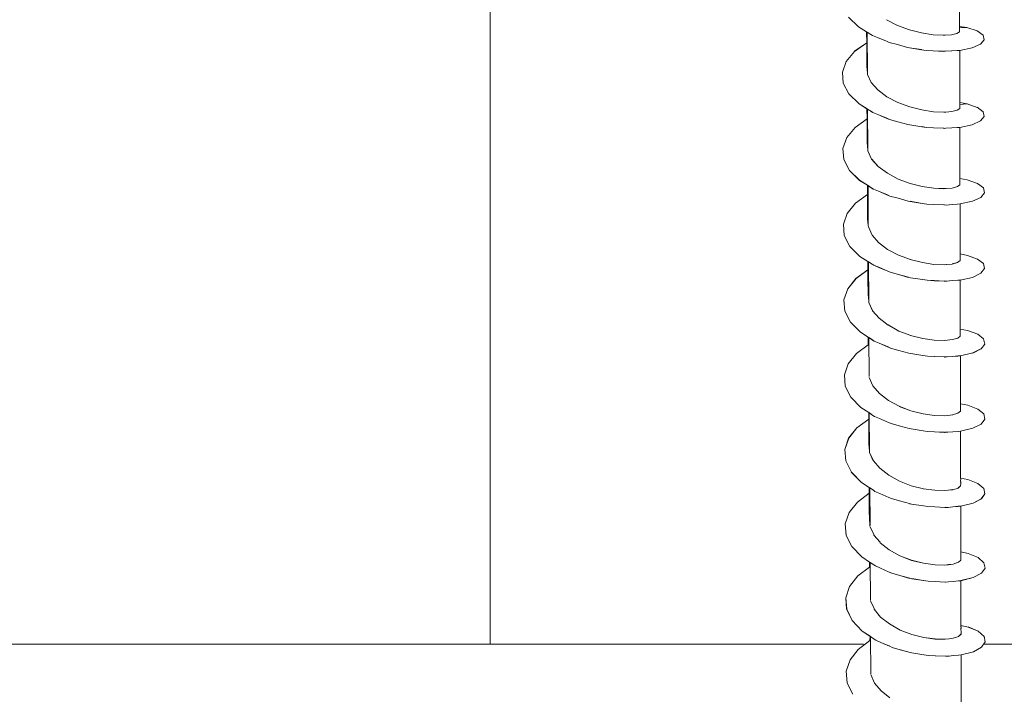
# Model space of a CAD drawing. Units: inches. Extents: x 2504 to 3683, y -11 to 775.
# Drawn here: x 3099 to 3115, y 127 to 138 of the extents above; entities that cross this region are included whole.
import ezdxf

# ---------------------------------------------------------------- set-up
doc = ezdxf.new("R2010")
doc.units = ezdxf.units.IN
doc.header["$MEASUREMENT"] = 0
doc.layers.get('0').update_dxf_attribs({"lineweight": 15})

msp = doc.modelspace()

# ---------------------------------------------------------------- linework, layer by layer
for p, q in [((3106.3, 172.304), (3106.3, 127.528)), ((3113.951, 137.585), (3113.951, 138.472)), ((3112.306, 137.594), (3112.141, 137.754)), ((3112.76, 137.711), (3112.939, 137.614)), ((3112.76, 137.711), (3112.939, 137.614)), ((3112.306, 137.594), (3112.436, 137.514)), ((3112.436, 137.514), (3112.306, 137.593)), ((3112.437, 137.334), (3112.436, 137.514)), ((3112.436, 137.514), (3112.445, 137.507)), ((3112.446, 137.508), (3112.436, 137.514)), ((3112.446, 137.508), (3112.506, 137.47)), ((3112.448, 136.837), (3112.446, 137.508)), ((3112.446, 137.508), (3112.506, 137.47)), ((3112.939, 137.614), (3113.134, 137.543)), ((3113.333, 137.494), (3113.133, 137.543)), ((3113.134, 137.543), (3113.332, 137.494)), ((3113.908, 137.486), (3113.951, 137.514)), ((3113.908, 137.486), (3113.951, 137.514)), ((3113.951, 137.514), (3113.908, 137.487)), ((3113.951, 137.543), (3113.949, 137.562)), ((3113.95, 137.576), (3113.951, 137.585)), ((3113.951, 137.585), (3113.95, 137.576)), ((3113.95, 137.576), (3114.071, 137.582)), ((3113.95, 137.562), (3113.95, 137.576)), ((3113.951, 137.543), (3113.95, 137.562)), ((3113.95, 137.562), (3113.951, 137.543)), ((3114.071, 137.582), (3113.951, 137.601)), ((3113.951, 137.543), (3113.951, 137.514)), ((3114.238, 137.527), (3114.071, 137.582)), ((3114.071, 137.582), (3114.238, 137.527)), ((3114.334, 137.458), (3114.237, 137.527)), ((3114.238, 137.527), (3114.334, 137.457)), ((3112.506, 137.47), (3112.532, 137.454)), ((3112.531, 137.454), (3112.506, 137.47)), ((3112.532, 137.454), (3112.614, 137.42)), ((3112.532, 137.454), (3112.614, 137.42)), ((3112.762, 137.359), (3112.614, 137.42)), ((3112.615, 137.42), (3112.762, 137.359)), ((3112.615, 137.42), (3112.762, 137.359)), ((3112.803, 137.341), (3112.762, 137.359)), ((3112.762, 137.359), (3112.803, 137.341)), ((3112.803, 137.341), (3112.939, 137.304)), ((3112.939, 137.304), (3112.803, 137.341)), ((3112.803, 137.341), (3112.939, 137.304)), ((3113.332, 137.494), (3113.522, 137.464)), ((3113.686, 137.456), (3113.523, 137.464)), ((3113.717, 137.458), (3113.686, 137.457)), ((3113.686, 137.457), (3113.717, 137.457)), ((3113.82, 137.464), (3113.716, 137.457)), ((3113.717, 137.457), (3113.821, 137.465)), ((3113.821, 137.464), (3113.908, 137.486)), ((3113.908, 137.486), (3113.821, 137.464)), ((3114.292, 137.311), (3114.352, 137.383)), ((3114.352, 137.382), (3114.292, 137.312)), ((3114.352, 137.383), (3114.334, 137.458)), ((3114.334, 137.458), (3114.353, 137.382)), ((3112.24, 137.194), (3112.104, 137.031)), ((3112.105, 137.031), (3112.24, 137.194)), ((3112.437, 137.334), (3112.24, 137.194)), ((3112.24, 137.195), (3112.437, 137.334)), ((3112.437, 137.334), (3112.438, 137.25)), ((3112.437, 137.249), (3112.437, 137.333)), ((3112.438, 137.204), (3112.437, 137.249)), ((3112.437, 137.249), (3112.438, 137.205)), ((3112.437, 137.16), (3112.438, 137.204)), ((3112.438, 137.204), (3112.437, 137.16)), ((3112.939, 137.304), (3113.102, 137.259)), ((3113.102, 137.259), (3112.939, 137.304)), ((3112.939, 137.304), (3113.102, 137.258)), ((3113.102, 137.259), (3113.134, 137.254)), ((3113.133, 137.254), (3113.102, 137.259)), ((3113.102, 137.258), (3113.133, 137.254)), ((3113.333, 137.222), (3113.133, 137.254)), ((3113.133, 137.254), (3113.333, 137.223)), ((3113.134, 137.254), (3113.333, 137.223)), ((3113.407, 137.211), (3113.333, 137.222)), ((3113.334, 137.222), (3113.407, 137.21)), ((3113.523, 137.205), (3113.406, 137.211)), ((3113.407, 137.211), (3113.522, 137.204)), ((3113.407, 137.21), (3113.523, 137.205)), ((3113.522, 137.204), (3113.69, 137.194)), ((3113.69, 137.195), (3113.523, 137.205)), ((3113.698, 137.195), (3113.689, 137.194)), ((3113.69, 137.194), (3113.698, 137.196)), ((3113.698, 137.195), (3113.69, 137.194)), ((3113.718, 137.198), (3113.698, 137.196)), ((3113.698, 137.195), (3113.719, 137.197)), ((3113.698, 137.196), (3113.719, 137.197)), ((3113.821, 137.202), (3113.718, 137.198)), ((3113.719, 137.197), (3113.821, 137.202)), ((3113.719, 137.197), (3113.822, 137.202)), ((3113.821, 137.202), (3113.912, 137.208)), ((3113.912, 137.208), (3113.821, 137.202)), ((3113.822, 137.202), (3113.911, 137.208)), ((3113.912, 137.208), (3113.954, 137.211)), ((3113.912, 137.208), (3113.953, 137.21)), ((3113.954, 137.21), (3113.912, 137.208)), ((3113.953, 137.21), (3114.155, 137.251)), ((3114.155, 137.251), (3113.953, 137.21)), ((3113.953, 136.33), (3113.953, 137.21)), ((3114.292, 137.311), (3114.154, 137.25)), ((3114.155, 137.251), (3114.292, 137.311)), ((3112.105, 137.031), (3112.041, 136.855)), ((3112.437, 137.079), (3112.437, 137.159)), ((3112.438, 137.063), (3112.437, 137.079)), ((3112.437, 137.079), (3112.438, 137.063)), ((3112.439, 136.952), (3112.438, 137.063)), ((3112.438, 137.063), (3112.439, 136.952)), ((3112.439, 136.952), (3112.449, 136.838)), ((3112.439, 136.952), (3112.448, 136.837)), ((3112.055, 136.675), (3112.041, 136.855)), ((3112.448, 136.837), (3112.45, 136.818)), ((3112.45, 136.817), (3112.448, 136.837)), ((3112.45, 136.817), (3112.511, 136.685)), ((3112.055, 136.675), (3112.148, 136.501)), ((3112.148, 136.501), (3112.055, 136.675)), ((3112.619, 136.566), (3112.511, 136.685)), ((3112.767, 136.455), (3112.618, 136.566)), ((3112.619, 136.566), (3112.767, 136.455)), ((3112.149, 136.501), (3112.314, 136.339)), ((3112.313, 136.339), (3112.149, 136.5)), ((3112.767, 136.455), (3112.944, 136.359)), ((3112.767, 136.455), (3112.944, 136.36)), ((3112.313, 136.339), (3112.443, 136.258)), ((3112.442, 136.258), (3112.313, 136.339)), ((3112.443, 136.094), (3112.442, 136.258)), ((3112.442, 136.258), (3112.453, 136.252)), ((3112.453, 136.252), (3112.442, 136.258)), ((3112.453, 136.252), (3112.513, 136.214)), ((3112.513, 136.214), (3112.453, 136.252)), ((3112.453, 136.252), (3112.513, 136.214)), ((3112.456, 135.592), (3112.453, 136.252)), ((3112.512, 136.215), (3112.539, 136.198)), ((3112.513, 136.215), (3112.538, 136.199)), ((3112.538, 136.198), (3112.513, 136.214)), ((3112.944, 136.36), (3113.138, 136.288)), ((3113.138, 136.288), (3112.944, 136.36)), ((3113.337, 136.239), (3113.138, 136.288)), ((3113.336, 136.239), (3113.525, 136.211)), ((3113.525, 136.21), (3113.336, 136.239)), ((3113.825, 136.212), (3113.912, 136.234)), ((3113.911, 136.234), (3113.825, 136.213)), ((3113.912, 136.234), (3113.954, 136.264)), ((3113.954, 136.264), (3113.912, 136.234)), ((3114.074, 136.338), (3113.953, 136.358)), ((3113.953, 136.33), (3114.074, 136.338)), ((3113.954, 136.316), (3113.953, 136.33)), ((3113.953, 136.264), (3113.954, 136.293)), ((3113.953, 136.264), (3113.954, 136.292)), ((3113.954, 136.33), (3113.954, 136.316)), ((3113.954, 136.293), (3113.954, 136.316)), ((3113.954, 136.292), (3113.954, 136.264)), ((3114.074, 136.338), (3114.24, 136.281)), ((3114.336, 136.209), (3114.239, 136.282)), ((3114.24, 136.282), (3114.335, 136.209)), ((3112.249, 135.954), (3112.443, 136.094)), ((3112.445, 136.007), (3112.443, 136.094)), ((3112.443, 136.094), (3112.446, 136.008)), ((3112.538, 136.199), (3112.62, 136.165)), ((3112.62, 136.165), (3112.539, 136.198)), ((3112.539, 136.198), (3112.62, 136.165)), ((3112.62, 136.165), (3112.768, 136.103)), ((3112.768, 136.102), (3112.62, 136.165)), ((3112.62, 136.164), (3112.767, 136.102)), ((3112.768, 136.103), (3112.809, 136.086)), ((3112.768, 136.102), (3112.81, 136.085)), ((3112.811, 136.086), (3112.768, 136.102)), ((3112.809, 136.086), (3112.945, 136.047)), ((3112.81, 136.085), (3112.944, 136.047)), ((3112.945, 136.047), (3112.81, 136.085)), ((3113.525, 136.211), (3113.692, 136.203)), ((3113.692, 136.202), (3113.525, 136.211)), ((3113.725, 136.205), (3113.692, 136.203)), ((3113.724, 136.205), (3113.825, 136.213)), ((3113.825, 136.212), (3113.724, 136.204)), ((3113.725, 136.205), (3113.825, 136.212)), ((3114.158, 135.997), (3114.293, 136.059)), ((3114.294, 136.059), (3114.158, 135.997)), ((3114.293, 136.06), (3114.354, 136.133)), ((3114.354, 136.133), (3114.293, 136.06)), ((3114.354, 136.133), (3114.335, 136.21)), ((3114.336, 136.209), (3114.354, 136.133)), ((3112.249, 135.954), (3112.111, 135.789)), ((3112.445, 136.008), (3112.443, 135.961)), ((3112.444, 135.961), (3112.445, 136.007)), ((3112.445, 135.915), (3112.444, 135.961)), ((3112.444, 135.961), (3112.445, 135.915)), ((3112.446, 135.835), (3112.445, 135.915)), ((3112.445, 135.915), (3112.446, 135.835)), ((3112.945, 136.047), (3113.108, 136.003)), ((3112.945, 136.047), (3113.108, 136.003)), ((3113.108, 136.003), (3113.139, 135.998)), ((3113.108, 136.002), (3113.139, 135.998)), ((3113.139, 135.998), (3113.338, 135.966)), ((3113.139, 135.998), (3113.338, 135.966)), ((3113.338, 135.966), (3113.139, 135.998)), ((3113.337, 135.967), (3113.411, 135.954)), ((3113.412, 135.955), (3113.338, 135.966)), ((3113.411, 135.954), (3113.528, 135.948)), ((3113.412, 135.954), (3113.527, 135.948)), ((3113.528, 135.949), (3113.412, 135.954)), ((3113.528, 135.949), (3113.693, 135.941)), ((3113.693, 135.941), (3113.528, 135.949)), ((3113.528, 135.949), (3113.693, 135.941)), ((3113.701, 135.939), (3113.693, 135.942)), ((3113.693, 135.941), (3113.702, 135.939)), ((3113.701, 135.939), (3113.726, 135.941)), ((3113.702, 135.939), (3113.726, 135.941)), ((3113.726, 135.941), (3113.826, 135.947)), ((3113.726, 135.941), (3113.825, 135.947)), ((3113.825, 135.947), (3113.726, 135.941)), ((3113.825, 135.947), (3113.914, 135.953)), ((3113.914, 135.953), (3113.825, 135.947)), ((3113.826, 135.947), (3113.914, 135.953)), ((3113.914, 135.953), (3113.957, 135.955)), ((3113.956, 135.955), (3113.914, 135.953)), ((3113.915, 135.953), (3113.956, 135.955)), ((3113.956, 135.955), (3114.157, 135.997)), ((3113.956, 135.09), (3113.956, 135.956)), ((3114.158, 135.996), (3113.957, 135.955)), ((3112.048, 135.611), (3112.111, 135.789)), ((3112.445, 135.818), (3112.446, 135.835)), ((3112.445, 135.835), (3112.445, 135.819)), ((3112.447, 135.707), (3112.445, 135.818)), ((3112.445, 135.818), (3112.447, 135.707)), ((3112.048, 135.611), (3112.063, 135.43)), ((3112.063, 135.43), (3112.048, 135.611)), ((3112.447, 135.707), (3112.455, 135.592)), ((3112.447, 135.707), (3112.456, 135.591)), ((3112.458, 135.571), (3112.456, 135.592)), ((3112.456, 135.591), (3112.458, 135.571)), ((3112.157, 135.254), (3112.063, 135.43)), ((3112.458, 135.571), (3112.518, 135.439)), ((3112.626, 135.318), (3112.518, 135.439)), ((3112.519, 135.439), (3112.625, 135.318)), ((3112.157, 135.254), (3112.32, 135.091)), ((3112.32, 135.092), (3112.157, 135.253)), ((3112.626, 135.318), (3112.774, 135.208)), ((3112.45, 135.01), (3112.32, 135.092)), ((3112.321, 135.091), (3112.45, 135.01)), ((3112.774, 135.208), (3112.95, 135.111)), ((3112.774, 135.207), (3112.95, 135.112)), ((3112.95, 135.111), (3113.144, 135.039)), ((3113.143, 135.04), (3112.95, 135.111)), ((3113.956, 135.12), (3114.077, 135.099)), ((3114.076, 135.1), (3113.957, 135.12)), ((3114.242, 135.04), (3114.076, 135.1)), ((3114.077, 135.099), (3114.242, 135.04)), ((3112.451, 134.86), (3112.45, 135.01)), ((3112.45, 135.01), (3112.459, 135.004)), ((3112.46, 135.005), (3112.45, 135.01)), ((3112.463, 134.353), (3112.46, 135.005)), ((3112.46, 135.005), (3112.521, 134.966)), ((3112.46, 135.004), (3112.52, 134.966)), ((3112.52, 134.966), (3112.546, 134.949)), ((3112.545, 134.949), (3112.52, 134.966)), ((3112.52, 134.966), (3112.546, 134.949)), ((3112.627, 134.915), (3112.546, 134.949)), ((3112.546, 134.949), (3112.627, 134.915)), ((3113.34, 134.991), (3113.143, 135.039)), ((3113.34, 134.991), (3113.53, 134.963)), ((3113.53, 134.962), (3113.695, 134.955)), ((3113.695, 134.956), (3113.53, 134.962)), ((3113.695, 134.956), (3113.731, 134.958)), ((3113.695, 134.955), (3113.732, 134.957)), ((3113.731, 134.958), (3113.828, 134.965)), ((3113.732, 134.958), (3113.829, 134.966)), ((3113.828, 134.966), (3113.732, 134.958)), ((3113.828, 134.966), (3113.916, 134.989)), ((3113.916, 134.989), (3113.828, 134.965)), ((3113.916, 134.989), (3113.957, 135.02)), ((3113.916, 134.989), (3113.956, 135.02)), ((3113.956, 135.02), (3113.916, 134.99)), ((3113.955, 135.075), (3113.957, 135.09)), ((3113.956, 135.051), (3113.955, 135.074)), ((3113.956, 135.074), (3113.956, 135.09)), ((3113.956, 135.089), (3113.956, 135.075)), ((3113.956, 135.075), (3113.956, 135.051)), ((3113.956, 135.02), (3113.956, 135.051)), ((3114.242, 135.041), (3114.338, 134.968)), ((3114.338, 134.968), (3114.242, 135.04)), ((3114.356, 134.889), (3114.338, 134.968)), ((3114.338, 134.968), (3114.356, 134.889)), ((3112.256, 134.718), (3112.451, 134.859)), ((3112.451, 134.771), (3112.451, 134.859)), ((3112.451, 134.859), (3112.451, 134.771)), ((3112.451, 134.68), (3112.451, 134.771)), ((3112.627, 134.916), (3112.774, 134.852)), ((3112.627, 134.915), (3112.775, 134.853)), ((3112.774, 134.852), (3112.627, 134.915)), ((3112.774, 134.853), (3112.816, 134.835)), ((3112.816, 134.835), (3112.774, 134.852)), ((3112.774, 134.852), (3112.815, 134.835)), ((3112.815, 134.835), (3112.952, 134.798)), ((3112.816, 134.835), (3112.952, 134.798)), ((3112.952, 134.798), (3112.816, 134.835)), ((3112.951, 134.798), (3113.113, 134.753)), ((3112.952, 134.798), (3113.113, 134.753)), ((3113.113, 134.753), (3112.952, 134.798)), ((3114.16, 134.75), (3114.296, 134.813)), ((3114.295, 134.813), (3114.16, 134.75)), ((3114.356, 134.889), (3114.295, 134.814)), ((3114.296, 134.814), (3114.356, 134.89)), ((3112.256, 134.719), (3112.119, 134.553)), ((3112.12, 134.553), (3112.256, 134.719)), ((3112.451, 134.68), (3112.453, 134.598)), ((3112.453, 134.598), (3112.452, 134.68)), ((3113.113, 134.753), (3113.145, 134.748)), ((3113.146, 134.748), (3113.113, 134.753)), ((3113.113, 134.753), (3113.145, 134.748)), ((3113.145, 134.749), (3113.342, 134.716)), ((3113.145, 134.748), (3113.342, 134.716)), ((3113.342, 134.716), (3113.146, 134.748)), ((3113.342, 134.716), (3113.416, 134.704)), ((3113.416, 134.704), (3113.342, 134.716)), ((3113.416, 134.704), (3113.53, 134.698)), ((3113.416, 134.704), (3113.531, 134.699)), ((3113.53, 134.698), (3113.416, 134.704)), ((3113.53, 134.698), (3113.697, 134.692)), ((3113.53, 134.698), (3113.696, 134.692)), ((3113.696, 134.693), (3113.53, 134.698)), ((3113.706, 134.69), (3113.696, 134.692)), ((3113.696, 134.692), (3113.706, 134.69)), ((3113.735, 134.686), (3113.705, 134.69)), ((3113.706, 134.69), (3113.733, 134.687)), ((3113.706, 134.69), (3113.734, 134.687)), ((3113.734, 134.687), (3113.829, 134.698)), ((3113.829, 134.699), (3113.735, 134.686)), ((3113.829, 134.698), (3113.917, 134.704)), ((3113.918, 134.704), (3113.829, 134.699)), ((3113.918, 134.704), (3113.959, 134.707)), ((3113.959, 134.706), (3113.918, 134.704)), ((3113.959, 134.706), (3114.161, 134.75)), ((3114.16, 134.75), (3113.959, 134.706)), ((3113.96, 133.89), (3113.959, 134.707)), ((3113.959, 134.706), (3113.96, 133.89)), ((3112.057, 134.375), (3112.12, 134.553)), ((3112.452, 134.581), (3112.453, 134.598)), ((3112.453, 134.598), (3112.452, 134.582)), ((3112.453, 134.469), (3112.452, 134.582)), ((3112.452, 134.581), (3112.453, 134.469)), ((3112.453, 134.469), (3112.463, 134.353)), ((3112.057, 134.375), (3112.071, 134.192)), ((3112.072, 134.192), (3112.057, 134.375)), ((3112.463, 134.353), (3112.466, 134.331)), ((3112.466, 134.332), (3112.463, 134.353)), ((3112.466, 134.332), (3112.526, 134.199)), ((3112.466, 134.332), (3112.526, 134.199)), ((3112.165, 134.014), (3112.072, 134.192)), ((3112.526, 134.199), (3112.631, 134.078)), ((3112.526, 134.199), (3112.631, 134.077)), ((3112.328, 133.85), (3112.165, 134.014)), ((3112.631, 134.078), (3112.779, 133.966)), ((3112.631, 134.078), (3112.778, 133.966)), ((3112.457, 133.768), (3112.328, 133.85)), ((3112.956, 133.87), (3112.779, 133.966)), ((3112.956, 133.87), (3113.149, 133.798)), ((3112.956, 133.87), (3113.149, 133.798)), ((3113.96, 133.784), (3113.958, 133.815)), ((3113.959, 133.815), (3113.96, 133.841)), ((3113.96, 133.841), (3113.959, 133.815)), ((3113.959, 133.815), (3113.96, 133.84)), ((3113.96, 133.783), (3113.959, 133.815)), ((3113.959, 133.815), (3113.96, 133.784)), ((3114.079, 133.868), (3113.96, 133.89)), ((3113.96, 133.89), (3113.96, 133.841)), ((3113.96, 133.89), (3114.079, 133.868)), ((3114.244, 133.808), (3114.079, 133.868)), ((3114.079, 133.868), (3114.244, 133.808)), ((3114.34, 133.733), (3114.244, 133.808)), ((3114.244, 133.808), (3114.339, 133.733)), ((3112.456, 133.768), (3112.465, 133.762)), ((3112.457, 133.632), (3112.457, 133.768)), ((3112.465, 133.762), (3112.457, 133.768)), ((3112.528, 133.723), (3112.465, 133.762)), ((3112.466, 133.762), (3112.528, 133.723)), ((3112.47, 133.119), (3112.466, 133.762)), ((3112.466, 133.762), (3112.527, 133.723)), ((3112.528, 133.723), (3112.552, 133.707)), ((3112.528, 133.723), (3112.553, 133.707)), ((3112.552, 133.707), (3112.634, 133.672)), ((3112.635, 133.673), (3112.553, 133.707)), ((3112.553, 133.707), (3112.634, 133.672)), ((3112.634, 133.672), (3112.781, 133.61)), ((3112.78, 133.61), (3112.635, 133.673)), ((3112.635, 133.672), (3112.78, 133.609)), ((3113.148, 133.798), (3113.346, 133.749)), ((3113.345, 133.749), (3113.533, 133.721)), ((3113.346, 133.749), (3113.533, 133.721)), ((3113.699, 133.714), (3113.533, 133.721)), ((3113.699, 133.714), (3113.741, 133.718)), ((3113.699, 133.714), (3113.741, 133.717)), ((3113.74, 133.717), (3113.699, 133.714)), ((3113.74, 133.717), (3113.831, 133.726)), ((3113.741, 133.717), (3113.83, 133.726)), ((3113.83, 133.726), (3113.918, 133.751)), ((3113.831, 133.726), (3113.918, 133.752)), ((3113.918, 133.751), (3113.831, 133.727)), ((3113.918, 133.751), (3113.96, 133.783)), ((3113.918, 133.751), (3113.96, 133.783)), ((3113.96, 133.784), (3113.919, 133.751)), ((3114.297, 133.575), (3114.358, 133.652)), ((3114.358, 133.652), (3114.297, 133.575)), ((3114.339, 133.733), (3114.357, 133.652)), ((3114.358, 133.652), (3114.34, 133.733)), ((3112.264, 133.49), (3112.128, 133.324)), ((3112.128, 133.324), (3112.263, 133.49)), ((3112.263, 133.491), (3112.457, 133.632)), ((3112.457, 133.632), (3112.264, 133.49)), ((3112.458, 133.542), (3112.457, 133.632)), ((3112.457, 133.632), (3112.458, 133.542)), ((3112.458, 133.542), (3112.458, 133.367)), ((3112.78, 133.61), (3112.822, 133.592)), ((3112.78, 133.61), (3112.821, 133.592)), ((3112.821, 133.592), (3112.956, 133.555)), ((3112.956, 133.555), (3112.821, 133.592)), ((3112.821, 133.592), (3112.956, 133.555)), ((3112.956, 133.555), (3113.119, 133.51)), ((3113.119, 133.509), (3112.956, 133.555)), ((3112.956, 133.555), (3113.119, 133.509)), ((3113.119, 133.509), (3113.15, 133.504)), ((3113.119, 133.509), (3113.15, 133.504)), ((3113.15, 133.504), (3113.12, 133.509)), ((3113.15, 133.504), (3113.347, 133.473)), ((3113.347, 133.472), (3113.15, 133.504)), ((3113.15, 133.504), (3113.347, 133.472)), ((3113.962, 133.465), (3114.163, 133.509)), ((3114.163, 133.509), (3113.962, 133.465)), ((3114.163, 133.509), (3114.297, 133.575)), ((3114.297, 133.576), (3114.164, 133.509)), ((3112.458, 133.368), (3112.459, 133.351)), ((3112.46, 133.35), (3112.458, 133.367)), ((3112.461, 133.236), (3112.46, 133.351)), ((3112.46, 133.351), (3112.461, 133.236)), ((3113.347, 133.473), (3113.422, 133.462)), ((3113.347, 133.473), (3113.421, 133.462)), ((3113.422, 133.462), (3113.347, 133.472)), ((3113.421, 133.462), (3113.536, 133.456)), ((3113.536, 133.455), (3113.421, 133.461)), ((3113.422, 133.462), (3113.536, 133.455)), ((3113.536, 133.456), (3113.701, 133.449)), ((3113.536, 133.455), (3113.701, 133.449)), ((3113.708, 133.447), (3113.701, 133.45)), ((3113.701, 133.449), (3113.708, 133.447)), ((3113.708, 133.447), (3113.743, 133.448)), ((3113.708, 133.447), (3113.743, 133.448)), ((3113.743, 133.448), (3113.832, 133.456)), ((3113.832, 133.456), (3113.743, 133.448)), ((3113.921, 133.463), (3113.832, 133.456)), ((3113.832, 133.456), (3113.92, 133.463)), ((3113.92, 133.462), (3113.962, 133.465)), ((3113.962, 133.466), (3113.921, 133.463)), ((3113.962, 132.63), (3113.962, 133.466)), ((3112.128, 133.324), (3112.064, 133.143)), ((3112.064, 133.143), (3112.128, 133.324)), ((3112.46, 133.236), (3112.47, 133.119)), ((3112.064, 133.143), (3112.081, 132.96)), ((3112.471, 133.1), (3112.47, 133.119)), ((3112.471, 133.1), (3112.533, 132.965)), ((3112.471, 133.099), (3112.533, 132.966)), ((3112.081, 132.96), (3112.172, 132.78)), ((3112.171, 132.78), (3112.081, 132.959)), ((3112.533, 132.965), (3112.639, 132.844)), ((3112.533, 132.965), (3112.638, 132.844)), ((3112.172, 132.78), (3112.335, 132.615)), ((3112.335, 132.616), (3112.172, 132.78)), ((3112.639, 132.844), (3112.785, 132.732)), ((3112.785, 132.732), (3112.639, 132.844)), ((3112.961, 132.633), (3112.785, 132.733)), ((3112.785, 132.732), (3112.961, 132.634)), ((3112.464, 132.533), (3112.335, 132.615)), ((3112.336, 132.615), (3112.464, 132.533)), ((3112.464, 132.533), (3112.473, 132.527)), ((3112.474, 132.527), (3112.464, 132.533)), ((3112.464, 132.411), (3112.464, 132.532)), ((3112.474, 132.527), (3112.534, 132.487)), ((3112.533, 132.487), (3112.474, 132.527)), ((3112.476, 131.893), (3112.474, 132.527)), ((3112.474, 132.527), (3112.534, 132.488)), ((3112.961, 132.634), (3113.154, 132.561)), ((3112.962, 132.633), (3113.154, 132.562)), ((3113.153, 132.562), (3113.351, 132.513)), ((3113.35, 132.514), (3113.153, 132.562)), ((3113.922, 132.519), (3113.963, 132.552)), ((3113.963, 132.552), (3113.922, 132.518)), ((3113.922, 132.519), (3113.963, 132.552)), ((3114.081, 132.643), (3113.962, 132.666)), ((3113.962, 132.666), (3114.082, 132.643)), ((3113.963, 132.613), (3113.962, 132.63)), ((3113.963, 132.613), (3113.962, 132.63)), ((3113.962, 132.63), (3113.963, 132.613)), ((3113.962, 132.588), (3113.963, 132.613)), ((3113.962, 132.588), (3113.963, 132.613)), ((3113.963, 132.613), (3113.962, 132.588)), ((3113.963, 132.552), (3113.962, 132.588)), ((3113.963, 132.552), (3113.962, 132.588)), ((3113.962, 132.588), (3113.963, 132.552)), ((3114.247, 132.581), (3114.081, 132.644)), ((3114.082, 132.643), (3114.247, 132.58)), ((3114.342, 132.504), (3114.246, 132.581)), ((3114.247, 132.581), (3114.342, 132.505)), ((3112.271, 132.269), (3112.464, 132.411)), ((3112.559, 132.47), (3112.533, 132.487)), ((3112.534, 132.488), (3112.559, 132.471)), ((3112.559, 132.471), (3112.64, 132.437)), ((3112.64, 132.437), (3112.788, 132.374)), ((3112.64, 132.437), (3112.787, 132.374)), ((3112.787, 132.373), (3112.64, 132.436)), ((3112.828, 132.355), (3112.787, 132.373)), ((3112.788, 132.374), (3112.827, 132.355)), ((3113.539, 132.486), (3113.35, 132.514)), ((3113.351, 132.513), (3113.539, 132.486)), ((3113.539, 132.486), (3113.703, 132.481)), ((3113.703, 132.481), (3113.748, 132.485)), ((3113.748, 132.485), (3113.703, 132.48)), ((3113.747, 132.484), (3113.834, 132.494)), ((3113.834, 132.493), (3113.747, 132.485)), ((3113.748, 132.484), (3113.835, 132.493)), ((3113.834, 132.494), (3113.921, 132.519)), ((3113.835, 132.493), (3113.922, 132.519)), ((3113.921, 132.519), (3113.835, 132.493)), ((3114.36, 132.422), (3114.3, 132.342)), ((3114.3, 132.342), (3114.361, 132.421)), ((3114.36, 132.421), (3114.342, 132.504)), ((3114.342, 132.504), (3114.361, 132.422)), ((3112.136, 132.101), (3112.271, 132.268)), ((3112.271, 132.269), (3112.137, 132.101)), ((3112.827, 132.355), (3112.962, 132.318)), ((3112.962, 132.318), (3112.827, 132.355)), ((3112.827, 132.355), (3112.962, 132.317)), ((3112.962, 132.318), (3113.124, 132.272)), ((3113.124, 132.272), (3112.962, 132.318)), ((3112.962, 132.317), (3113.123, 132.272)), ((3113.123, 132.272), (3113.155, 132.267)), ((3113.155, 132.267), (3113.352, 132.236)), ((3113.155, 132.267), (3113.352, 132.236)), ((3113.352, 132.236), (3113.155, 132.267)), ((3113.426, 132.224), (3113.352, 132.236)), ((3113.353, 132.236), (3113.426, 132.224)), ((3113.426, 132.224), (3113.539, 132.219)), ((3113.426, 132.224), (3113.54, 132.219)), ((3113.539, 132.219), (3113.426, 132.224)), ((3113.539, 132.219), (3113.704, 132.212)), ((3113.539, 132.219), (3113.704, 132.212)), ((3113.703, 132.212), (3113.539, 132.219)), ((3113.712, 132.211), (3113.703, 132.212)), ((3113.703, 132.212), (3113.712, 132.21)), ((3113.712, 132.211), (3113.749, 132.213)), ((3113.749, 132.213), (3113.712, 132.21)), ((3113.712, 132.21), (3113.749, 132.213)), ((3113.835, 132.219), (3113.749, 132.213)), ((3113.75, 132.213), (3113.835, 132.22)), ((3113.75, 132.213), (3113.835, 132.219)), ((3113.834, 132.22), (3113.923, 132.226)), ((3113.835, 132.219), (3113.924, 132.227)), ((3113.924, 132.226), (3113.965, 132.229)), ((3113.924, 132.227), (3113.965, 132.229)), ((3113.964, 132.229), (3113.924, 132.227)), ((3114.165, 132.276), (3113.964, 132.229)), ((3113.965, 132.229), (3114.165, 132.276)), ((3113.965, 131.447), (3113.965, 132.229)), ((3114.165, 132.276), (3114.299, 132.342)), ((3114.3, 132.342), (3114.165, 132.275)), ((3112.136, 132.101), (3112.073, 131.919)), ((3112.088, 131.734), (3112.073, 131.92)), ((3112.073, 131.919), (3112.088, 131.734)), ((3112.088, 131.734), (3112.18, 131.554)), ((3112.18, 131.554), (3112.088, 131.734)), ((3112.479, 131.874), (3112.539, 131.738)), ((3112.479, 131.874), (3112.538, 131.738)), ((3112.539, 131.738), (3112.645, 131.615)), ((3112.645, 131.616), (3112.791, 131.503)), ((3112.645, 131.615), (3112.791, 131.503)), ((3112.18, 131.554), (3112.343, 131.387)), ((3112.343, 131.387), (3112.18, 131.553)), ((3112.791, 131.503), (3112.967, 131.406)), ((3112.967, 131.406), (3113.159, 131.333)), ((3112.967, 131.405), (3113.159, 131.333)), ((3114.085, 131.425), (3113.965, 131.448)), ((3113.965, 131.448), (3113.965, 131.425)), ((3113.965, 131.448), (3114.085, 131.425)), ((3113.965, 131.425), (3113.965, 131.448)), ((3113.966, 131.425), (3113.965, 131.447)), ((3113.966, 131.392), (3113.966, 131.425)), ((3114.249, 131.361), (3114.084, 131.425)), ((3114.085, 131.425), (3114.249, 131.361)), ((3112.343, 131.387), (3112.471, 131.304)), ((3112.471, 131.303), (3112.343, 131.387)), ((3112.47, 131.304), (3112.48, 131.297)), ((3112.471, 131.196), (3112.471, 131.304)), ((3112.481, 131.298), (3112.471, 131.303)), ((3112.48, 131.298), (3112.54, 131.258)), ((3112.485, 130.674), (3112.48, 131.298)), ((3112.48, 131.298), (3112.54, 131.258)), ((3112.54, 131.258), (3112.481, 131.298)), ((3112.54, 131.259), (3112.566, 131.242)), ((3112.566, 131.242), (3112.54, 131.258)), ((3112.566, 131.242), (3112.647, 131.207)), ((3112.566, 131.242), (3112.647, 131.207)), ((3112.646, 131.207), (3112.566, 131.242)), ((3113.159, 131.333), (3113.356, 131.285)), ((3113.355, 131.285), (3113.159, 131.333)), ((3113.355, 131.285), (3113.542, 131.258)), ((3113.355, 131.285), (3113.542, 131.258)), ((3113.542, 131.258), (3113.706, 131.252)), ((3113.706, 131.253), (3113.542, 131.258)), ((3113.706, 131.252), (3113.756, 131.258)), ((3113.756, 131.258), (3113.706, 131.252)), ((3113.707, 131.252), (3113.756, 131.258)), ((3113.756, 131.258), (3113.838, 131.267)), ((3113.839, 131.266), (3113.756, 131.258)), ((3113.838, 131.266), (3113.924, 131.294)), ((3113.923, 131.294), (3113.838, 131.266)), ((3113.838, 131.266), (3113.924, 131.294)), ((3113.924, 131.294), (3113.965, 131.329)), ((3113.924, 131.294), (3113.965, 131.328)), ((3113.965, 131.328), (3113.924, 131.294)), ((3113.965, 131.392), (3113.966, 131.363)), ((3113.966, 131.363), (3113.965, 131.392)), ((3113.965, 131.328), (3113.967, 131.364)), ((3113.966, 131.363), (3113.965, 131.328)), ((3114.344, 131.281), (3114.25, 131.36)), ((3114.25, 131.36), (3114.344, 131.281)), ((3114.362, 131.197), (3114.344, 131.281)), ((3114.344, 131.281), (3114.362, 131.196)), ((3112.471, 131.196), (3112.279, 131.053)), ((3112.472, 131.103), (3112.471, 131.196)), ((3112.471, 131.196), (3112.472, 131.103)), ((3112.472, 131.008), (3112.472, 131.103)), ((3112.793, 131.144), (3112.646, 131.207)), ((3112.647, 131.207), (3112.794, 131.144)), ((3112.647, 131.207), (3112.793, 131.144)), ((3112.793, 131.144), (3112.834, 131.126)), ((3112.793, 131.144), (3112.834, 131.127)), ((3112.834, 131.127), (3112.793, 131.144)), ((3112.834, 131.127), (3112.967, 131.088)), ((3112.834, 131.126), (3112.967, 131.088)), ((3112.967, 131.088), (3112.834, 131.126)), ((3112.967, 131.088), (3113.129, 131.042)), ((3112.967, 131.088), (3113.128, 131.042)), ((3114.167, 131.048), (3114.301, 131.116)), ((3114.302, 131.117), (3114.168, 131.048)), ((3114.362, 131.196), (3114.301, 131.117)), ((3114.302, 131.117), (3114.362, 131.196)), ((3112.279, 131.053), (3112.143, 130.884)), ((3112.144, 130.884), (3112.279, 131.053)), ((3112.473, 130.924), (3112.472, 131.008)), ((3112.472, 131.008), (3112.473, 130.924)), ((3112.473, 130.793), (3112.473, 130.924)), ((3113.128, 131.042), (3113.161, 131.037)), ((3113.129, 131.042), (3113.16, 131.037)), ((3113.16, 131.037), (3113.357, 131.007)), ((3113.356, 131.006), (3113.16, 131.037)), ((3113.161, 131.037), (3113.356, 131.006)), ((3113.356, 131.006), (3113.43, 130.995)), ((3113.43, 130.994), (3113.356, 131.006)), ((3113.357, 131.007), (3113.43, 130.994)), ((3113.43, 130.994), (3113.543, 130.988)), ((3113.543, 130.988), (3113.43, 130.994)), ((3113.43, 130.994), (3113.543, 130.988)), ((3113.543, 130.989), (3113.707, 130.982)), ((3113.707, 130.981), (3113.543, 130.988)), ((3113.707, 130.981), (3113.717, 130.981)), ((3113.756, 130.985), (3113.716, 130.982)), ((3113.716, 130.981), (3113.757, 130.984)), ((3113.717, 130.981), (3113.757, 130.984)), ((3113.839, 130.991), (3113.756, 130.985)), ((3113.757, 130.984), (3113.839, 130.99)), ((3113.927, 130.997), (3113.839, 130.991)), ((3113.926, 130.997), (3113.968, 131.001)), ((3113.968, 131.001), (3113.927, 130.997)), ((3113.968, 131.001), (3114.167, 131.048)), ((3114.168, 131.048), (3113.968, 131.001)), ((3113.968, 130.236), (3113.968, 131.001)), ((3112.144, 130.884), (3112.08, 130.702)), ((3112.081, 130.702), (3112.143, 130.884)), ((3112.473, 130.792), (3112.485, 130.674)), ((3112.08, 130.702), (3112.095, 130.516)), ((3112.096, 130.515), (3112.08, 130.702)), ((3112.485, 130.674), (3112.485, 130.654)), ((3112.485, 130.654), (3112.485, 130.674)), ((3112.485, 130.654), (3112.546, 130.517)), ((3112.485, 130.654), (3112.545, 130.518)), ((3112.188, 130.333), (3112.095, 130.516)), ((3112.546, 130.518), (3112.65, 130.395)), ((3112.546, 130.517), (3112.651, 130.395)), ((3112.187, 130.333), (3112.35, 130.166)), ((3112.35, 130.165), (3112.188, 130.333)), ((3112.651, 130.395), (3112.797, 130.282)), ((3112.651, 130.395), (3112.797, 130.281)), ((3112.797, 130.282), (3112.973, 130.183)), ((3112.351, 130.165), (3112.478, 130.082)), ((3112.478, 130.082), (3112.351, 130.165)), ((3112.973, 130.183), (3113.164, 130.111)), ((3113.966, 130.111), (3113.97, 130.147)), ((3113.97, 130.146), (3113.967, 130.111)), ((3113.969, 130.211), (3113.968, 130.236)), ((3114.087, 130.213), (3113.968, 130.236)), ((3113.968, 130.236), (3114.087, 130.213)), ((3113.969, 130.211), (3113.968, 130.236)), ((3113.968, 130.236), (3113.97, 130.211)), ((3113.968, 130.195), (3113.969, 130.211)), ((3113.97, 130.211), (3113.968, 130.195)), ((3113.969, 130.176), (3113.968, 130.195)), ((3113.969, 130.176), (3113.968, 130.195)), ((3113.968, 130.195), (3113.97, 130.176)), ((3113.97, 130.147), (3113.968, 130.176)), ((3113.97, 130.147), (3113.969, 130.177)), ((3113.97, 130.176), (3113.97, 130.146)), ((3114.251, 130.147), (3114.087, 130.212)), ((3114.087, 130.212), (3114.251, 130.147)), ((3114.346, 130.065), (3114.251, 130.147)), ((3114.251, 130.147), (3114.346, 130.066)), ((3112.479, 129.988), (3112.286, 129.844)), ((3112.48, 129.894), (3112.478, 130.082)), ((3112.478, 130.082), (3112.487, 130.075)), ((3112.486, 130.075), (3112.478, 130.082)), ((3112.479, 129.988), (3112.48, 129.893)), ((3112.549, 130.036), (3112.486, 130.075)), ((3112.487, 130.075), (3112.548, 130.036)), ((3112.487, 130.075), (3112.549, 130.036)), ((3112.492, 129.461), (3112.487, 130.075)), ((3112.548, 130.036), (3112.572, 130.019)), ((3112.572, 130.019), (3112.549, 130.036)), ((3112.549, 130.036), (3112.572, 130.019)), ((3112.572, 130.019), (3112.653, 129.984)), ((3112.653, 129.983), (3112.572, 130.019)), ((3112.572, 130.019), (3112.653, 129.984)), ((3112.653, 129.984), (3112.8, 129.921)), ((3112.653, 129.984), (3112.8, 129.92)), ((3112.799, 129.92), (3112.653, 129.983)), ((3113.164, 130.111), (3113.361, 130.063)), ((3113.361, 130.062), (3113.164, 130.111)), ((3113.546, 130.036), (3113.36, 130.062)), ((3113.546, 130.036), (3113.709, 130.033)), ((3113.709, 130.032), (3113.764, 130.037)), ((3113.71, 130.032), (3113.764, 130.037)), ((3113.764, 130.037), (3113.71, 130.032)), ((3113.842, 130.046), (3113.763, 130.037)), ((3113.764, 130.037), (3113.842, 130.047)), ((3113.764, 130.037), (3113.842, 130.046)), ((3113.842, 130.046), (3113.928, 130.074)), ((3113.927, 130.074), (3113.843, 130.046)), ((3113.927, 130.075), (3113.966, 130.111)), ((3113.967, 130.111), (3113.927, 130.074)), ((3113.927, 130.074), (3113.967, 130.111)), ((3114.305, 129.897), (3114.364, 129.98)), ((3114.364, 129.979), (3114.306, 129.897)), ((3114.346, 130.066), (3114.363, 129.98)), ((3114.364, 129.98), (3114.346, 130.065)), ((3112.286, 129.844), (3112.151, 129.674)), ((3112.151, 129.674), (3112.286, 129.844)), ((3112.479, 129.798), (3112.48, 129.846)), ((3112.48, 129.846), (3112.479, 129.797)), ((3112.479, 129.797), (3112.479, 129.713)), ((3112.48, 129.893), (3112.48, 129.845)), ((3112.799, 129.921), (3112.841, 129.902)), ((3112.841, 129.903), (3112.799, 129.92)), ((3112.799, 129.92), (3112.84, 129.903)), ((3112.973, 129.864), (3112.84, 129.903)), ((3112.84, 129.903), (3112.973, 129.864)), ((3112.841, 129.902), (3112.974, 129.864)), ((3112.974, 129.864), (3113.135, 129.819)), ((3112.974, 129.864), (3113.135, 129.819)), ((3113.134, 129.818), (3113.165, 129.813)), ((3113.135, 129.819), (3113.165, 129.813)), ((3113.165, 129.813), (3113.362, 129.782)), ((3113.361, 129.782), (3113.165, 129.812)), ((3113.165, 129.812), (3113.362, 129.782)), ((3114.17, 129.828), (3113.97, 129.779)), ((3113.97, 129.778), (3114.171, 129.827)), ((3114.306, 129.897), (3114.17, 129.827)), ((3114.171, 129.827), (3114.304, 129.897)), ((3112.151, 129.674), (3112.088, 129.49)), ((3112.089, 129.49), (3112.151, 129.674)), ((3112.48, 129.695), (3112.479, 129.713)), ((3112.479, 129.713), (3112.481, 129.695)), ((3112.481, 129.58), (3112.48, 129.695)), ((3112.48, 129.695), (3112.482, 129.58)), ((3113.435, 129.77), (3113.361, 129.782)), ((3113.362, 129.782), (3113.435, 129.77)), ((3113.435, 129.77), (3113.547, 129.765)), ((3113.435, 129.77), (3113.547, 129.765)), ((3113.548, 129.765), (3113.435, 129.77)), ((3113.547, 129.765), (3113.713, 129.755)), ((3113.548, 129.765), (3113.712, 129.754)), ((3113.712, 129.755), (3113.548, 129.765)), ((3113.712, 129.754), (3113.72, 129.759)), ((3113.712, 129.755), (3113.72, 129.758)), ((3113.72, 129.758), (3113.712, 129.755)), ((3113.72, 129.758), (3113.765, 129.755)), ((3113.765, 129.755), (3113.72, 129.758)), ((3113.72, 129.758), (3113.765, 129.755)), ((3113.765, 129.755), (3113.843, 129.767)), ((3113.765, 129.755), (3113.842, 129.767)), ((3113.842, 129.767), (3113.765, 129.755)), ((3113.842, 129.767), (3113.93, 129.776)), ((3113.842, 129.767), (3113.93, 129.775)), ((3113.93, 129.775), (3113.842, 129.767)), ((3113.93, 129.775), (3113.971, 129.778)), ((3113.971, 129.778), (3113.93, 129.775)), ((3113.93, 129.776), (3113.97, 129.777)), ((3113.97, 129.777), (3113.971, 129.031)), ((3113.971, 129.031), (3113.971, 129.779)), ((3112.088, 129.49), (3112.103, 129.302)), ((3112.104, 129.303), (3112.088, 129.49)), ((3112.481, 129.58), (3112.491, 129.462)), ((3112.482, 129.58), (3112.492, 129.461)), ((3112.49, 129.451), (3112.491, 129.461)), ((3112.552, 129.315), (3112.492, 129.44)), ((3112.492, 129.44), (3112.552, 129.315)), ((3112.552, 129.315), (3112.552, 129.303)), ((3112.552, 129.315), (3112.553, 129.303)), ((3112.104, 129.302), (3112.195, 129.119)), ((3112.195, 129.119), (3112.104, 129.302)), ((3112.553, 129.303), (3112.552, 129.315)), ((3112.552, 129.303), (3112.658, 129.188)), ((3112.659, 129.187), (3112.657, 129.178)), ((3112.658, 129.187), (3112.658, 129.178)), ((3112.658, 129.178), (3112.658, 129.187)), ((3112.658, 129.178), (3112.803, 129.067)), ((3112.195, 129.119), (3112.358, 128.95)), ((3112.803, 129.067), (3112.977, 128.968)), ((3113.972, 129.005), (3113.971, 129.031)), ((3114.091, 129.007), (3113.971, 129.031)), ((3113.971, 129.031), (3113.972, 129.006)), ((3113.972, 129.006), (3113.971, 129.031)), ((3113.971, 129.031), (3114.091, 129.007)), ((3113.972, 129.006), (3113.971, 128.988)), ((3113.971, 128.988), (3113.972, 129.005)), ((3113.971, 128.988), (3113.972, 129.005)), ((3114.091, 129.008), (3114.253, 128.939)), ((3114.254, 128.939), (3114.091, 129.007)), ((3112.358, 128.95), (3112.484, 128.866)), ((3112.485, 128.865), (3112.358, 128.949)), ((3112.485, 128.785), (3112.485, 128.866)), ((3112.485, 128.866), (3112.493, 128.859)), ((3112.485, 128.865), (3112.493, 128.86)), ((3112.494, 128.86), (3112.485, 128.865)), ((3112.498, 128.254), (3112.493, 128.86)), ((3112.493, 128.86), (3112.554, 128.82)), ((3112.554, 128.82), (3112.494, 128.86)), ((3112.494, 128.859), (3112.554, 128.82)), ((3112.977, 128.968), (3113.169, 128.895)), ((3112.977, 128.968), (3113.169, 128.894)), ((3113.169, 128.895), (3113.364, 128.847)), ((3113.365, 128.847), (3113.169, 128.894)), ((3113.364, 128.847), (3113.551, 128.821)), ((3113.365, 128.847), (3113.551, 128.821)), ((3113.844, 128.833), (3113.93, 128.862)), ((3113.845, 128.832), (3113.931, 128.862)), ((3113.931, 128.862), (3113.972, 128.899)), ((3113.931, 128.862), (3113.971, 128.899)), ((3113.971, 128.899), (3113.931, 128.863)), ((3113.971, 128.899), (3113.971, 128.988)), ((3114.253, 128.939), (3114.348, 128.856)), ((3114.348, 128.856), (3114.254, 128.939)), ((3114.366, 128.768), (3114.348, 128.856)), ((3114.348, 128.856), (3114.366, 128.768)), ((3112.485, 128.785), (3112.293, 128.641)), ((3112.293, 128.641), (3112.485, 128.785)), ((3112.554, 128.82), (3112.58, 128.803)), ((3112.579, 128.803), (3112.554, 128.82)), ((3112.555, 128.82), (3112.58, 128.803)), ((3112.661, 128.767), (3112.579, 128.803)), ((3112.58, 128.803), (3112.66, 128.768)), ((3112.58, 128.803), (3112.661, 128.768)), ((3112.66, 128.768), (3112.804, 128.703)), ((3112.661, 128.768), (3112.804, 128.703)), ((3112.804, 128.703), (3112.661, 128.767)), ((3112.804, 128.703), (3112.847, 128.685)), ((3112.847, 128.686), (3112.804, 128.703)), ((3112.846, 128.685), (3112.979, 128.647)), ((3112.846, 128.685), (3112.979, 128.647)), ((3113.713, 128.817), (3113.551, 128.821)), ((3113.713, 128.817), (3113.77, 128.824)), ((3113.77, 128.824), (3113.713, 128.817)), ((3113.713, 128.817), (3113.77, 128.823)), ((3113.77, 128.823), (3113.844, 128.833)), ((3113.77, 128.823), (3113.845, 128.832)), ((3113.844, 128.832), (3113.77, 128.824)), ((3114.172, 128.612), (3114.306, 128.684)), ((3114.307, 128.684), (3114.172, 128.612)), ((3114.307, 128.684), (3114.366, 128.768)), ((3114.366, 128.768), (3114.307, 128.684)), ((3112.158, 128.47), (3112.293, 128.641)), ((3112.293, 128.64), (3112.159, 128.469)), ((3113.14, 128.6), (3112.979, 128.647)), ((3112.98, 128.647), (3113.14, 128.601)), ((3112.98, 128.647), (3113.14, 128.601)), ((3113.14, 128.601), (3113.171, 128.596)), ((3113.171, 128.596), (3113.14, 128.601)), ((3113.171, 128.596), (3113.365, 128.565)), ((3113.365, 128.565), (3113.171, 128.596)), ((3113.171, 128.595), (3113.365, 128.565)), ((3113.365, 128.565), (3113.439, 128.553)), ((3113.366, 128.565), (3113.439, 128.552)), ((3113.439, 128.552), (3113.552, 128.548)), ((3113.552, 128.549), (3113.439, 128.552)), ((3113.717, 128.541), (3113.552, 128.549)), ((3113.552, 128.548), (3113.716, 128.541)), ((3113.552, 128.548), (3113.716, 128.541)), ((3113.724, 128.541), (3113.716, 128.541)), ((3113.724, 128.541), (3113.773, 128.545)), ((3113.773, 128.545), (3113.724, 128.541)), ((3113.724, 128.541), (3113.773, 128.544)), ((3113.773, 128.545), (3113.846, 128.551)), ((3113.845, 128.551), (3113.773, 128.545)), ((3113.845, 128.551), (3113.933, 128.559)), ((3113.933, 128.558), (3113.974, 128.562)), ((3113.974, 128.562), (3114.173, 128.612)), ((3114.172, 128.612), (3113.974, 128.563)), ((3113.974, 128.562), (3113.974, 127.831)), ((3112.096, 128.285), (3112.159, 128.47)), ((3112.111, 128.096), (3112.095, 128.285)), ((3112.096, 128.285), (3112.11, 128.096)), ((3112.497, 128.245), (3112.498, 128.254)), ((3112.499, 128.233), (3112.558, 128.108)), ((3112.558, 128.108), (3112.499, 128.233)), ((3112.11, 128.096), (3112.202, 127.911)), ((3112.201, 127.911), (3112.111, 128.096)), ((3112.558, 128.108), (3112.56, 128.096)), ((3112.56, 128.096), (3112.558, 128.108)), ((3112.56, 128.096), (3112.664, 127.97)), ((3112.364, 127.742), (3112.201, 127.911)), ((3112.202, 127.911), (3112.364, 127.741)), ((3112.664, 127.97), (3112.808, 127.857)), ((3112.664, 127.97), (3112.808, 127.857)), ((3112.492, 127.655), (3112.364, 127.742)), ((3112.364, 127.741), (3112.492, 127.656)), ((3112.808, 127.857), (3112.984, 127.758)), ((3112.808, 127.857), (3112.983, 127.758)), ((3113.175, 127.686), (3112.983, 127.758)), ((3112.984, 127.758), (3113.175, 127.686)), ((3113.061, 127.729), (3113.061, 127.729)), ((3113.975, 127.804), (3113.974, 127.832)), ((3114.093, 127.807), (3113.974, 127.832)), ((3113.974, 127.804), (3113.974, 127.832)), ((3113.974, 127.832), (3114.093, 127.807)), ((3113.974, 127.831), (3113.975, 127.804)), ((3113.975, 127.786), (3113.974, 127.766)), ((3113.974, 127.765), (3113.974, 127.786)), ((3113.974, 127.766), (3113.975, 127.733)), ((3113.975, 127.732), (3113.974, 127.765)), ((3113.975, 127.804), (3113.975, 127.786)), ((3113.975, 127.733), (3113.975, 127.694)), ((3114.093, 127.808), (3114.256, 127.737)), ((3114.256, 127.737), (3114.093, 127.807)), ((3114.35, 127.653), (3114.256, 127.737)), ((3114.256, 127.737), (3114.35, 127.653)), ((3112.491, 127.589), (3112.3, 127.443)), ((3112.3, 127.443), (3112.491, 127.588)), ((3112.491, 127.589), (3112.492, 127.656)), ((3112.492, 127.656), (3112.502, 127.65)), ((3112.501, 127.65), (3112.492, 127.655)), ((3112.501, 127.65), (3112.561, 127.61)), ((3112.56, 127.61), (3112.501, 127.65)), ((3112.502, 127.65), (3112.561, 127.61)), ((3112.504, 127.054), (3112.502, 127.65)), ((3112.587, 127.593), (3112.56, 127.61)), ((3112.561, 127.61), (3112.586, 127.593)), ((3112.561, 127.61), (3112.586, 127.592)), ((3112.586, 127.592), (3112.667, 127.557)), ((3112.586, 127.592), (3112.667, 127.557)), ((3112.666, 127.557), (3112.587, 127.592)), ((3112.812, 127.493), (3112.666, 127.557)), ((3112.667, 127.557), (3112.811, 127.493)), ((3112.667, 127.557), (3112.812, 127.493)), ((3113.175, 127.686), (3113.369, 127.638)), ((3113.175, 127.686), (3113.368, 127.637)), ((3113.368, 127.638), (3113.555, 127.611)), ((3113.369, 127.638), (3113.555, 127.612)), ((3113.555, 127.611), (3113.369, 127.638)), ((3113.555, 127.611), (3113.717, 127.608)), ((3113.717, 127.609), (3113.779, 127.616)), ((3113.779, 127.616), (3113.717, 127.609)), ((3113.848, 127.624), (3113.779, 127.616)), ((3113.779, 127.616), (3113.848, 127.624)), ((3113.779, 127.616), (3113.848, 127.623)), ((3113.848, 127.624), (3113.934, 127.655)), ((3113.848, 127.624), (3113.934, 127.655)), ((3113.934, 127.655), (3113.848, 127.624)), ((3113.934, 127.655), (3113.975, 127.694)), ((3113.975, 127.694), (3113.934, 127.655)), ((3113.934, 127.655), (3113.975, 127.693)), ((3114.308, 127.477), (3114.369, 127.563)), ((3114.368, 127.563), (3114.308, 127.476)), ((3114.369, 127.563), (3114.35, 127.654)), ((3114.35, 127.653), (3114.369, 127.563)), ((3064.675, 127.528), (3112.383, 127.528)), ((3112.3, 127.443), (3112.166, 127.272)), ((3112.166, 127.272), (3112.3, 127.443)), ((3112.731, 127.528), (3112.732, 127.528)), ((3112.812, 127.493), (3112.852, 127.474)), ((3112.851, 127.475), (3112.812, 127.493)), ((3112.812, 127.493), (3112.851, 127.474)), ((3112.851, 127.474), (3112.985, 127.436)), ((3112.985, 127.436), (3112.851, 127.474)), ((3112.851, 127.474), (3112.985, 127.436)), ((3112.985, 127.436), (3113.144, 127.39)), ((3112.986, 127.436), (3113.145, 127.39)), ((3113.977, 127.353), (3114.175, 127.403)), ((3114.175, 127.403), (3114.308, 127.476)), ((3114.308, 127.476), (3114.175, 127.403)), ((3114.344, 127.528), (3161.308, 127.528)), ((3112.166, 127.272), (3112.104, 127.086)), ((3112.104, 127.085), (3112.166, 127.272)), ((3113.175, 127.385), (3113.143, 127.389)), ((3113.144, 127.39), (3113.175, 127.385)), ((3113.145, 127.39), (3113.175, 127.385)), ((3113.175, 127.385), (3113.37, 127.354)), ((3113.371, 127.354), (3113.175, 127.385)), ((3113.37, 127.354), (3113.443, 127.341)), ((3113.443, 127.341), (3113.371, 127.354)), ((3113.556, 127.337), (3113.443, 127.342)), ((3113.443, 127.341), (3113.556, 127.337)), ((3113.443, 127.341), (3113.555, 127.337)), ((3113.556, 127.337), (3113.719, 127.33)), ((3113.556, 127.337), (3113.72, 127.331)), ((3113.72, 127.331), (3113.556, 127.337)), ((3113.726, 127.33), (3113.72, 127.331)), ((3113.726, 127.33), (3113.72, 127.331)), ((3113.726, 127.33), (3113.779, 127.334)), ((3113.726, 127.33), (3113.779, 127.334)), ((3113.779, 127.334), (3113.727, 127.33)), ((3113.779, 127.334), (3113.849, 127.341)), ((3113.849, 127.341), (3113.779, 127.334)), ((3113.849, 127.341), (3113.936, 127.35)), ((3113.936, 127.349), (3113.849, 127.341)), ((3113.849, 127.341), (3113.936, 127.349)), ((3113.977, 127.353), (3113.936, 127.349)), ((3113.977, 126.57), (3113.977, 127.353)), ((3112.119, 126.895), (3112.105, 127.085)), ((3112.504, 127.044), (3112.504, 127.053)), ((3112.505, 127.033), (3112.564, 126.894)), ((3112.505, 127.032), (3112.565, 126.894)), ((3112.119, 126.895), (3112.211, 126.71)), ((3112.21, 126.71), (3112.119, 126.894)), ((3112.565, 126.894), (3112.671, 126.769)), ((3112.671, 126.769), (3112.815, 126.654))]:
    msp.add_line(p, q)

doc.saveas('drawing.dxf')
